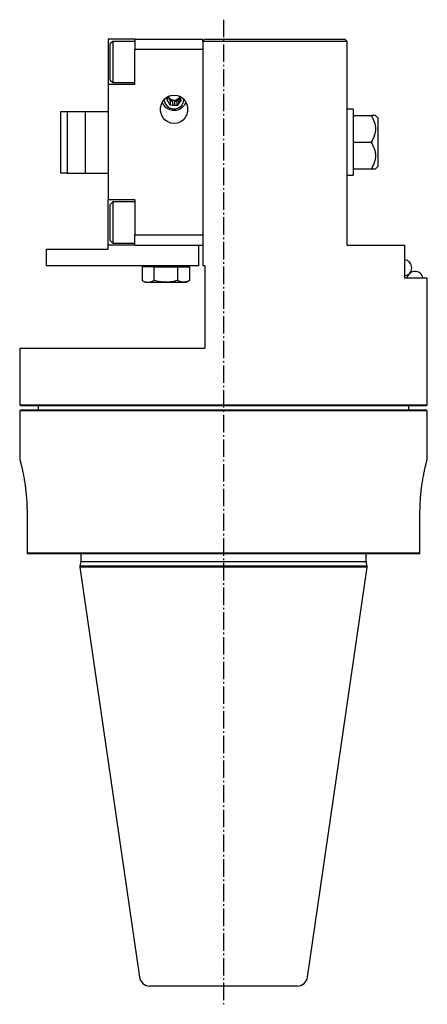
# Model space of a CAD drawing. Extents: x -78 to 169, y -125 to 245.
# Drawn here: x -74 to 25, y 5 to 245 of the extents above; entities that cross this region are included whole.
import ezdxf

# ---------------------------------------------------------------- set-up
doc = ezdxf.new("R2010")
doc.units = 0
doc.header["$MEASUREMENT"] = 0
doc.linetypes.add('AI-LINETYPE-1', pattern=[5.997222, 4.233333, -0.705556, 0.352778, -0.705556])
doc.layers.add('GRAU_10_', color=7, linetype='CONTINUOUS')
doc.layers.add('STANDARDEBENE', color=7, linetype='CONTINUOUS')

msp = doc.modelspace()

# ---------------------------------------------------------------- linework, layer by layer
at = {"layer": 'GRAU_10_', "color": 250, "linetype": 'AI-LINETYPE-1'}
msp.add_lwpolyline([(-24.79, 244.54), (-24.79, 5.4)], dxfattribs=at)
at = {"layer": 'GRAU_10_', "color": 7}
for points in [[(-46.29, 239.78), (-52.79, 239.78), (-52.79, 234.28)], [(-51.69, 239.28), (-52.29, 238.68)], [(-51.69, 239.28), (-51.69, 239.13), (-51.69, 238.68), (-51.69, 237.96), (-51.69, 237.02)], [(-46.29, 239.28), (-51.69, 239.28)], [(-46.29, 239.78), (-29.79, 239.78)], [(-46.29, 239.78), (-46.29, 238.55), (-46.29, 237.28)], [(-29.79, 239.28), (-29.54, 239.53), (-29.29, 239.78), (-26.01, 239.78), (-22.72, 239.78), (-19.44, 239.78), (-16.19, 239.78), (-12.97, 239.78), (-9.81, 239.78), (-6.72, 239.78), (-3.71, 239.78), (-0.79, 239.78), (2.02, 239.78), (4.71, 239.78), (4.96, 239.53), (5.21, 239.28)], [(-29.79, 239.3), (-29.79, 239.54), (-29.79, 239.78)], [(-29.79, 239.28), (-29.79, 184.78)], [(5.21, 239.28), (2.45, 239.28), (-0.44, 239.28), (-3.44, 239.28), (-6.54, 239.28), (-9.73, 239.28), (-12.99, 239.28), (-16.3, 239.28), (-19.65, 239.28), (-23.03, 239.28), (-26.41, 239.28), (-29.79, 239.28)], [(5.21, 189.78), (5.21, 239.28)], [(-52.29, 236.69), (-52.29, 237.52), (-52.29, 238.15), (-52.29, 238.55), (-52.29, 238.68)], [(-51.69, 237.02), (-51.69, 236.06), (-51.69, 235.02), (-51.69, 233.95), (-51.69, 232.89), (-51.69, 231.9), (-51.69, 231.02), (-51.69, 230.29), (-51.69, 229.74), (-51.69, 229.4), (-51.69, 229.28)], [(-29.79, 237.28), (-46.29, 237.28)], [(-46.29, 228.78), (-46.29, 237.28)], [(-52.29, 229.88), (-52.29, 229.98), (-52.29, 230.28), (-52.29, 230.77), (-52.29, 231.41), (-52.29, 232.19), (-52.29, 233.06), (-52.29, 233.99), (-52.29, 234.93), (-52.29, 235.85), (-52.29, 236.69)], [(-52.79, 234.28), (-52.79, 233.21), (-52.79, 232.18), (-52.79, 231.23), (-52.79, 230.39), (-52.79, 229.71), (-52.79, 229.2), (-52.79, 228.89), (-52.79, 228.78)], [(-52.29, 229.88), (-51.69, 229.28)], [(-52.79, 228.78), (-52.79, 200.78)], [(-46.29, 228.78), (-52.79, 228.78)], [(-51.69, 229.28), (-46.29, 229.28)], [(-36.79, 226.25), (-36, 226.15), (-35.25, 225.85), (-34.6, 225.38), (-34.07, 224.75), (-33.7, 224.01), (-33.51, 223.2), (-33.51, 222.36), (-33.7, 221.55), (-34.07, 220.81), (-34.6, 220.18), (-35.25, 219.71), (-36, 219.41), (-36.79, 219.31), (-37.58, 219.41), (-38.32, 219.71), (-38.98, 220.18), (-39.5, 220.81), (-39.87, 221.55), (-40.06, 222.36), (-40.06, 223.2), (-39.87, 224.01), (-39.5, 224.75), (-38.98, 225.38), (-38.32, 225.85), (-37.58, 226.15), (-36.79, 226.25)], [(-39.17, 225.18), (-39.09, 224.52), (-38.8, 223.92), (-38.35, 223.42), (-37.76, 223.07), (-37.09, 222.89), (-36.4, 222.9), (-35.74, 223.1)], [(-37.99, 226.01), (-38.52, 225.26)], [(-37.76, 223.78), (-38.52, 225.26)], [(-38.2, 225.72), (-38.14, 225.59), (-37.76, 224.86)], [(-38.19, 225.72), (-38.17, 225.66), (-38.14, 225.59)], [(-35.43, 225.75), (-35.77, 225.31), (-36.25, 225.02), (-36.8, 224.93), (-37.36, 225.04), (-37.83, 225.33), (-38.16, 225.77)], [(-38.14, 225.59), (-37.7, 225.08), (-37.07, 224.82)], [(-37.76, 224.86), (-37.76, 223.78)], [(-37.76, 224.86), (-37.07, 224.82)], [(-37.07, 223.73), (-37.07, 224.82)], [(-36.71, 224.79), (-36.13, 224.94), (-35.65, 225.29)], [(-36.71, 224.79), (-36.71, 223.71)], [(-36.71, 224.79), (-36.03, 224.75)], [(-36.03, 223.67), (-36.03, 224.75), (-35.65, 225.29)], [(-35.74, 223.1), (-35.02, 223.61), (-34.55, 224.34), (-34.4, 225.18)], [(-35.65, 224.21), (-35.65, 225.29)], [(-35.07, 225.04), (-35.56, 226)], [(-35.45, 225.57), (-35.42, 225.62), (-35.4, 225.68)], [(-35.45, 225.57), (-35.39, 225.66)], [(-35.45, 225.57), (-35.45, 224.49)], [(-35.07, 225.04), (-35.45, 224.49)], [(-35.47, 222.76), (-36.29, 222.51), (-37.15, 222.49), (-37.98, 222.71), (-38.72, 223.14), (-39.29, 223.75), (-39.66, 224.5)], [(-37.07, 223.73), (-37.76, 223.78)], [(-36.71, 223.71), (-36.89, 223.71), (-37.07, 223.73)], [(-36.03, 223.67), (-36.71, 223.71)], [(-35.65, 224.21), (-36.03, 223.67)], [(-35.45, 224.49), (-35.54, 224.34), (-35.65, 224.21)], [(-33.92, 224.5), (-34.26, 223.79), (-34.79, 223.2), (-35.47, 222.76)], [(6.71, 222.78), (5.21, 222.78)], [(6.71, 222.78), (6.71, 222.66), (6.71, 222.3), (6.71, 221.71), (6.71, 220.91), (6.71, 219.92), (6.71, 218.78), (6.71, 217.52), (6.71, 216.17), (6.71, 214.78)], [(-64.29, 207.28), (-64.29, 222.28), (-62.79, 222.28), (-62.79, 207.28), (-64.29, 207.28)], [(-62.79, 222.28), (-58.29, 222.28)], [(-58.29, 207.28), (-58.29, 222.28)], [(-58.29, 222.28), (-52.79, 222.28)], [(6.71, 221.28), (11.11, 221.28)], [(11.11, 221.28), (11.32, 220.9), (11.51, 220.51), (11.68, 220.12), (11.83, 219.72), (11.95, 219.31), (12.04, 218.89), (12.07, 218.68), (12.09, 218.47), (12.1, 218.42), (12.1, 218.36), (12.1, 218.31), (12.11, 218.26), (12.11, 218.15), (12.11, 218.04), (12.09, 217.62), (12.04, 217.2), (11.95, 216.78), (11.83, 216.37), (11.82, 216.32), (11.8, 216.27), (11.78, 216.21), (11.76, 216.16), (11.72, 216.06), (11.69, 215.96), (11.6, 215.76), (11.51, 215.56), (11.32, 215.17), (11.11, 214.78)], [(12.11, 221.28), (12.09, 221.28), (12.04, 221.28), (11.95, 221.28), (11.83, 221.28), (11.76, 221.28), (11.68, 221.28), (11.66, 221.28), (11.64, 221.28), (11.62, 221.28), (11.6, 221.28), (11.55, 221.28), (11.51, 221.28), (11.32, 221.28), (11.11, 221.28)], [(12.71, 220.68), (12.11, 221.28)], [(12.71, 220.68), (12.71, 220.57), (12.71, 220.23), (12.71, 219.69), (12.71, 218.95), (12.71, 218.06), (12.71, 217.04), (12.71, 215.93), (12.71, 214.78), (12.71, 213.63), (12.71, 212.52), (12.71, 211.5), (12.71, 210.61), (12.71, 209.88), (12.71, 209.33), (12.71, 209), (12.71, 208.88)], [(6.71, 214.78), (11.11, 214.78)], [(6.71, 214.78), (6.71, 213.39), (6.71, 212.05), (6.71, 210.78), (6.71, 209.64), (6.71, 208.65), (6.71, 207.85), (6.71, 207.26), (6.71, 206.9), (6.71, 206.78)], [(11.11, 214.78), (11.32, 214.4), (11.51, 214.01), (11.68, 213.62), (11.83, 213.22), (11.95, 212.81), (12.04, 212.39), (12.07, 212.18), (12.09, 211.97), (12.1, 211.92), (12.1, 211.86), (12.1, 211.81), (12.11, 211.76), (12.11, 211.65), (12.11, 211.54), (12.09, 211.12), (12.04, 210.7), (11.95, 210.28), (11.83, 209.87), (11.82, 209.82), (11.8, 209.77), (11.78, 209.71), (11.76, 209.66), (11.72, 209.56), (11.69, 209.46), (11.6, 209.26), (11.51, 209.06), (11.32, 208.67), (11.11, 208.28)], [(6.71, 208.28), (11.11, 208.28)], [(11.11, 208.28), (11.32, 208.28), (11.51, 208.28), (11.55, 208.28), (11.6, 208.28), (11.62, 208.28), (11.64, 208.28), (11.66, 208.28), (11.68, 208.28), (11.76, 208.28), (11.83, 208.28), (11.95, 208.28), (12.04, 208.28), (12.09, 208.28), (12.11, 208.28)], [(12.11, 208.28), (12.71, 208.88)], [(-62.79, 207.28), (-58.29, 207.28)], [(-58.29, 207.28), (-52.79, 207.28)], [(5.21, 206.78), (6.71, 206.78)], [(-46.29, 200.78), (-52.79, 200.78)], [(-52.79, 195.28), (-52.79, 196.35), (-52.79, 197.39), (-52.79, 198.34), (-52.79, 199.17), (-52.79, 199.86), (-52.79, 200.36), (-52.79, 200.68), (-52.79, 200.78)], [(-46.29, 200.28), (-51.69, 200.28), (-52.29, 199.68)], [(-52.29, 197.69), (-52.29, 198.52), (-52.29, 199.15), (-52.29, 199.55), (-52.29, 199.68)], [(-51.69, 200.28), (-51.69, 200.13), (-51.69, 199.68), (-51.69, 198.96), (-51.69, 198.02)], [(-46.29, 200.78), (-46.29, 192.28)], [(-52.29, 190.88), (-52.29, 190.98), (-52.29, 191.28), (-52.29, 191.77), (-52.29, 192.41), (-52.29, 193.19), (-52.29, 194.06), (-52.29, 194.99), (-52.29, 195.93), (-52.29, 196.85), (-52.29, 197.69)], [(-51.69, 198.02), (-51.69, 197.06), (-51.69, 196.02), (-51.69, 194.95), (-51.69, 193.89), (-51.69, 192.9), (-51.69, 192.02), (-51.69, 191.29), (-51.69, 190.74), (-51.69, 190.4), (-51.69, 190.28)], [(-52.79, 189.78), (-52.79, 195.28)], [(-46.29, 192.28), (-29.79, 192.28)], [(-46.29, 189.78), (-46.29, 191.01), (-46.29, 192.28)], [(-52.79, 188.78), (-52.79, 189.78)], [(-46.29, 189.78), (-52.79, 189.78)], [(-52.29, 190.88), (-51.69, 190.28)], [(-51.69, 190.28), (-46.29, 190.28)], [(-46.29, 189.78), (-29.79, 189.78)], [(-30.79, 184.78), (-30.79, 189.78)], [(5.21, 189.78), (8.04, 189.78), (10.69, 189.78), (13.14, 189.78), (15.39, 189.78), (17.42, 189.78), (19.21, 189.78), (19.21, 181.78)], [(-67.79, 184.78), (-67.79, 188.78)], [(-67.79, 188.78), (-52.79, 188.78)], [(-30.79, 184.78), (-67.79, 184.78)], [(-43.12, 184.48), (-44.56, 184.48)], [(-44.56, 184.48), (-44.56, 181.23)], [(-43.79, 184.78), (-43.79, 184.48)], [(-41.68, 184.48), (-43.12, 184.48)], [(-41.68, 184.48), (-41.68, 181.23)], [(-41.68, 184.48), (-38.79, 184.48)], [(-38.79, 184.48), (-35.9, 184.48)], [(-34.46, 180.78), (-34.5, 180.78), (-34.55, 180.78), (-34.6, 180.79), (-34.64, 180.79), (-34.73, 180.8), (-34.83, 180.81), (-35.01, 180.85), (-35.19, 180.9), (-35.55, 181.04), (-35.9, 181.23), (-35.9, 184.48), (-34.46, 184.48), (-33.01, 184.48), (-33.01, 181.23), (-33.37, 181.04), (-33.73, 180.9), (-33.91, 180.85), (-34.09, 180.81), (-34.27, 180.79), (-34.46, 180.78)], [(-33.79, 184.48), (-33.79, 184.78)], [(-29.29, 184.78), (-29.54, 184.78), (-29.79, 184.78)], [(-29.29, 184.78), (-29.29, 164.78)], [(-74.29, 151.03), (-74.19, 151.03), (-73.88, 151.03), (-73.38, 151.03), (-72.67, 151.03), (-71.77, 151.03), (-70.67, 151.03), (-69.39, 151.03), (-67.92, 151.03), (-66.27, 151.03), (-64.46, 151.03), (-62.48, 151.03), (-60.35, 151.03), (-58.07, 151.03), (-55.65, 151.03), (-53.11, 151.03), (-50.45, 151.03), (-47.68, 151.03), (-44.82, 151.03), (-41.88, 151.03), (-38.87, 151.03), (-35.8, 151.03), (-32.69, 151.03), (-29.54, 151.03), (-26.37, 151.03), (-23.2, 151.03), (-20.04, 151.03), (-16.89, 151.03), (-13.77, 151.03), (-10.7, 151.03), (-7.69, 151.03), (-4.75, 151.03), (-1.89, 151.03), (0.87, 151.03), (3.53, 151.03), (6.07, 151.03), (8.49, 151.03), (10.77, 151.03), (12.9, 151.03), (14.88, 151.03), (16.7, 151.03), (18.34, 151.03), (19.81, 151.03), (21.09, 151.03), (22.19, 151.03), (23.09, 151.03), (23.8, 151.03), (24.31, 151.03), (24.61, 151.03), (24.71, 151.03), (24.71, 181.78)], [(24.71, 181.78), (24.6, 181.78), (24.26, 181.78), (23.69, 181.78), (22.89, 181.78), (21.88, 181.78), (20.65, 181.78), (19.21, 181.78)], [(-44.56, 181.23), (-44.21, 181.04), (-43.85, 180.9), (-43.67, 180.85), (-43.48, 180.81), (-43.3, 180.79), (-43.12, 180.78)], [(-44.56, 181.23), (-43.79, 180.78), (-43.62, 180.78), (-43.12, 180.78)], [(-43.12, 180.78), (-43.07, 180.78), (-43.03, 180.78), (-42.98, 180.79), (-42.93, 180.79), (-42.84, 180.8), (-42.75, 180.81), (-42.57, 180.85), (-42.39, 180.9), (-42.03, 181.04), (-41.68, 181.23)], [(-43.12, 180.78), (-42.5, 180.78), (-41.73, 180.78), (-40.82, 180.78), (-39.83, 180.78), (-38.79, 180.78)], [(-38.79, 180.78), (-38.97, 180.78), (-39.16, 180.79), (-39.25, 180.79), (-39.34, 180.8), (-39.43, 180.81), (-39.52, 180.81), (-39.89, 180.85), (-40.25, 180.9), (-40.61, 180.97), (-40.97, 181.04), (-41.32, 181.13), (-41.68, 181.23)], [(-35.9, 181.23), (-36.08, 181.18), (-36.26, 181.13), (-36.35, 181.11), (-36.43, 181.09), (-36.52, 181.06), (-36.61, 181.04), (-36.97, 180.97), (-37.33, 180.9), (-37.7, 180.85), (-38.06, 180.81), (-38.42, 180.79), (-38.79, 180.78)], [(-38.79, 180.78), (-37.75, 180.78), (-36.75, 180.78), (-35.85, 180.78), (-35.07, 180.78), (-34.46, 180.78)], [(-34.46, 180.78), (-33.96, 180.78), (-33.79, 180.78)], [(-33.79, 180.78), (-33.01, 181.23)], [(-74.29, 164.78), (-74.29, 151.03)], [(-74.29, 164.78), (-74.19, 164.78), (-73.88, 164.78), (-73.37, 164.78), (-72.66, 164.78), (-71.75, 164.78), (-70.65, 164.78), (-69.35, 164.78), (-67.88, 164.78), (-66.22, 164.78), (-64.39, 164.78), (-62.4, 164.78), (-60.25, 164.78), (-57.96, 164.78), (-55.53, 164.78), (-52.97, 164.78), (-50.3, 164.78), (-47.52, 164.78), (-44.64, 164.78), (-41.69, 164.78), (-38.66, 164.78), (-35.58, 164.78), (-32.45, 164.78), (-29.29, 164.78)], [(-74.29, 151.03), (-74.04, 150.78)], [(24.46, 150.78), (24.36, 150.78), (24.04, 150.78), (23.52, 150.78), (22.78, 150.78), (21.85, 150.78), (20.71, 150.78), (19.38, 150.78), (17.86, 150.78), (16.16, 150.78), (14.28, 150.78), (12.24, 150.78), (10.04, 150.78), (7.68, 150.78), (5.19, 150.78), (2.57, 150.78), (-0.16, 150.78), (-3.01, 150.78), (-5.94, 150.78), (-8.96, 150.78), (-12.04, 150.78), (-15.18, 150.78), (-18.36, 150.78), (-21.57, 150.78), (-24.79, 150.78), (-28.01, 150.78), (-31.22, 150.78), (-34.4, 150.78), (-37.54, 150.78), (-40.62, 150.78), (-43.64, 150.78), (-46.57, 150.78), (-49.41, 150.78), (-52.15, 150.78), (-54.77, 150.78), (-57.26, 150.78), (-59.61, 150.78), (-61.82, 150.78), (-63.86, 150.78), (-65.74, 150.78), (-67.44, 150.78), (-68.96, 150.78), (-70.29, 150.78), (-71.42, 150.78), (-72.36, 150.78), (-73.09, 150.78), (-73.62, 150.78), (-73.93, 150.78), (-74.04, 150.78)], [(-69.79, 150.78), (-69.79, 149.78)], [(20.21, 149.78), (20.21, 150.78)], [(24.46, 150.78), (24.71, 151.03)], [(-74.04, 149.78), (-74.29, 149.53)], [(-74.29, 149.53), (-74.29, 137.88)], [(24.71, 149.53), (24.61, 149.53), (24.31, 149.53), (23.8, 149.53), (23.09, 149.53), (22.19, 149.53), (21.09, 149.53), (19.81, 149.53), (18.34, 149.53), (16.7, 149.53), (14.88, 149.53), (12.9, 149.53), (10.77, 149.53), (8.49, 149.53), (6.07, 149.53), (3.53, 149.53), (0.87, 149.53), (-1.89, 149.53), (-4.75, 149.53), (-7.69, 149.53), (-10.7, 149.53), (-13.77, 149.53), (-16.89, 149.53), (-20.04, 149.53), (-23.2, 149.53), (-26.37, 149.53), (-29.54, 149.53), (-32.69, 149.53), (-35.8, 149.53), (-38.87, 149.53), (-41.88, 149.53), (-44.82, 149.53), (-47.68, 149.53), (-50.45, 149.53), (-53.11, 149.53), (-55.65, 149.53), (-58.07, 149.53), (-60.35, 149.53), (-62.48, 149.53), (-64.46, 149.53), (-66.27, 149.53), (-67.92, 149.53), (-69.39, 149.53), (-70.67, 149.53), (-71.77, 149.53), (-72.67, 149.53), (-73.38, 149.53), (-73.88, 149.53), (-74.19, 149.53), (-74.29, 149.53)], [(-74.04, 149.78), (-73.93, 149.78), (-73.62, 149.78), (-73.09, 149.78), (-72.36, 149.78), (-71.42, 149.78), (-70.29, 149.78), (-68.96, 149.78), (-67.44, 149.78), (-65.74, 149.78), (-63.86, 149.78), (-61.82, 149.78), (-59.61, 149.78), (-57.26, 149.78), (-54.77, 149.78), (-52.15, 149.78), (-49.41, 149.78), (-46.57, 149.78), (-43.64, 149.78), (-40.62, 149.78), (-37.54, 149.78), (-34.4, 149.78), (-31.22, 149.78), (-28.01, 149.78), (-24.79, 149.78), (-21.57, 149.78), (-18.36, 149.78), (-15.18, 149.78), (-12.04, 149.78), (-8.96, 149.78), (-5.94, 149.78), (-3.01, 149.78), (-0.16, 149.78), (2.57, 149.78), (5.19, 149.78), (7.68, 149.78), (10.04, 149.78), (12.24, 149.78), (14.28, 149.78), (16.16, 149.78), (17.86, 149.78), (19.38, 149.78), (20.71, 149.78), (21.85, 149.78), (22.78, 149.78), (23.52, 149.78), (24.04, 149.78), (24.36, 149.78), (24.46, 149.78)], [(24.71, 149.53), (24.46, 149.78)], [(24.71, 137.88), (24.71, 149.53)], [(-74.29, 137.88), (-74.28, 137.87), (-74.27, 137.82), (-74.25, 137.74), (-74.22, 137.63), (-74.2, 137.56), (-74.18, 137.49), (-74.16, 137.4), (-74.14, 137.31), (-74.11, 137.22), (-74.09, 137.11), (-74.06, 137), (-74.03, 136.88), (-73.99, 136.71), (-73.94, 136.53), (-73.9, 136.33), (-73.85, 136.12), (-73.8, 135.9), (-73.74, 135.67), (-73.69, 135.43), (-73.63, 135.17), (-73.58, 134.9), (-73.52, 134.63), (-73.46, 134.34), (-73.4, 134.04), (-73.35, 133.74), (-73.29, 133.42), (-73.23, 133.1), (-73.18, 132.77), (-73.12, 132.42), (-73.06, 132.07), (-73.02, 131.8), (-72.98, 131.53), (-72.95, 131.25), (-72.91, 130.97), (-72.87, 130.69), (-72.84, 130.4), (-72.8, 130.11), (-72.77, 129.81), (-72.74, 129.51), (-72.71, 129.21), (-72.69, 128.91), (-72.66, 128.61), (-72.64, 128.3), (-72.61, 127.99), (-72.59, 127.68), (-72.58, 127.36), (-72.57, 127.31), (-72.57, 127.25), (-72.57, 127.2), (-72.56, 127.14), (-72.56, 127.09), (-72.56, 127.03), (-72.56, 126.97), (-72.55, 126.92), (-72.55, 126.86), (-72.55, 126.81), (-72.55, 126.75), (-72.54, 126.69), (-72.54, 126.64), (-72.54, 126.58), (-72.54, 126.53), (-72.54, 126.47), (-72.53, 126.41), (-72.53, 126.36), (-72.53, 126.3), (-72.53, 126.25), (-72.53, 126.19), (-72.52, 126.13), (-72.52, 126.08), (-72.52, 126.02), (-72.52, 125.97), (-72.52, 125.91), (-72.52, 125.85), (-72.52, 125.8), (-72.51, 125.74), (-72.51, 125.69), (-72.51, 125.63), (-72.51, 125.57), (-72.51, 125.52), (-72.51, 125.46), (-72.51, 125.4), (-72.51, 125.35), (-72.51, 125.29), (-72.51, 125.23), (-72.51, 125.18), (-72.51, 125.12), (-72.51, 125.06), (-72.51, 125.01), (-72.51, 124.95), (-72.51, 124.9), (-72.51, 124.84), (-72.51, 124.78)], [(22.93, 124.78), (22.93, 124.81), (22.93, 124.84), (22.93, 124.87), (22.93, 124.89), (22.93, 124.92), (22.93, 124.95), (22.93, 124.98), (22.93, 125.01), (22.93, 125.03), (22.93, 125.06), (22.93, 125.09), (22.93, 125.12), (22.93, 125.15), (22.93, 125.17), (22.93, 125.2), (22.93, 125.23), (22.93, 125.26), (22.93, 125.29), (22.93, 125.32), (22.93, 125.34), (22.93, 125.37), (22.93, 125.4), (22.93, 125.43), (22.93, 125.45), (22.93, 125.48), (22.93, 125.51), (22.93, 125.54), (22.93, 125.57), (22.94, 125.6), (22.94, 125.62), (22.94, 125.65), (22.94, 125.68), (22.94, 125.71), (22.94, 125.73), (22.94, 125.76), (22.94, 125.79), (22.94, 125.82), (22.94, 125.85), (22.94, 125.87), (22.94, 125.9), (22.94, 125.93), (22.94, 125.96), (22.94, 125.99), (22.94, 126.01), (22.95, 126.04), (22.95, 126.07), (22.95, 126.1), (22.95, 126.12), (22.95, 126.15), (22.95, 126.18), (22.95, 126.21), (22.95, 126.24), (22.95, 126.26), (22.95, 126.29), (22.95, 126.32), (22.95, 126.35), (22.96, 126.38), (22.96, 126.4), (22.96, 126.43), (22.96, 126.46), (22.96, 126.49), (22.96, 126.51), (22.96, 126.54), (22.96, 126.57), (22.96, 126.6), (22.96, 126.63), (22.97, 126.65), (22.97, 126.68), (22.97, 126.71), (22.97, 126.74), (22.97, 126.76), (22.97, 126.79), (22.97, 126.82), (22.97, 126.85), (22.97, 126.87), (22.98, 126.9), (22.98, 126.93), (22.98, 126.96), (22.98, 126.99), (22.98, 127.01), (22.98, 127.04), (22.98, 127.07), (22.99, 127.1), (22.99, 127.12), (22.99, 127.15), (22.99, 127.18), (22.99, 127.21), (22.99, 127.23), (22.99, 127.26), (23, 127.29), (23, 127.32), (23, 127.35), (23.02, 127.66), (23.04, 127.97), (23.06, 128.29), (23.08, 128.6), (23.11, 128.9), (23.13, 129.21), (23.16, 129.51), (23.2, 129.81), (23.23, 130.1), (23.26, 130.4), (23.3, 130.68), (23.33, 130.97), (23.37, 131.25), (23.41, 131.52), (23.45, 131.79), (23.49, 132.06), (23.54, 132.42), (23.6, 132.76), (23.65, 133.09), (23.71, 133.42), (23.77, 133.74), (23.83, 134.04), (23.89, 134.34), (23.94, 134.63), (24, 134.9), (24.06, 135.17), (24.11, 135.42), (24.17, 135.67), (24.22, 135.9), (24.27, 136.12), (24.32, 136.33), (24.37, 136.52), (24.41, 136.71), (24.45, 136.88), (24.49, 137.04), (24.53, 137.18), (24.56, 137.31), (24.59, 137.43), (24.62, 137.54), (24.64, 137.63), (24.66, 137.7), (24.68, 137.77), (24.69, 137.82), (24.7, 137.85), (24.71, 137.87), (24.71, 137.88)], [(-72.51, 124.78), (-72.51, 115.03)], [(22.93, 115.03), (22.93, 124.78)], [(-72.51, 115.03), (-71.55, 115.03), (-70.39, 115.03), (-69.04, 115.03), (-67.51, 115.03), (-65.79, 115.03), (-63.9, 115.03), (-61.85, 115.03), (-59.63, 115.03), (-57.27, 115.03), (-54.78, 115.03), (-52.15, 115.03), (-49.41, 115.03), (-46.57, 115.03), (-43.63, 115.03), (-40.61, 115.03), (-37.53, 115.03), (-34.39, 115.03), (-31.21, 115.03), (-28.01, 115.03), (-24.79, 115.03), (-21.57, 115.03), (-18.36, 115.03), (-15.19, 115.03), (-12.05, 115.03), (-8.96, 115.03), (-5.95, 115.03), (-3.01, 115.03), (-0.17, 115.03), (2.57, 115.03), (5.2, 115.03), (7.7, 115.03), (10.06, 115.03), (12.27, 115.03), (14.33, 115.03), (16.22, 115.03), (17.93, 115.03), (19.47, 115.03), (20.82, 115.03), (21.97, 115.03), (22.93, 115.03)], [(-72.51, 115.03), (-72.44, 114.95), (-72.38, 114.87)], [(-72.38, 114.87), (-72.32, 114.83), (-72.26, 114.78)], [(22.69, 114.78), (22.75, 114.83), (22.81, 114.87)], [(22.81, 114.87), (22.87, 114.95), (22.93, 115.03)], [(22.69, 114.78), (21.73, 114.78), (20.59, 114.78), (19.24, 114.78), (17.72, 114.78), (16.01, 114.78), (14.13, 114.78), (12.08, 114.78), (9.88, 114.78), (7.53, 114.78), (5.05, 114.78), (2.44, 114.78), (-0.29, 114.78), (-3.12, 114.78), (-6.04, 114.78), (-9.04, 114.78), (-12.11, 114.78), (-15.23, 114.78), (-18.4, 114.78), (-21.59, 114.78), (-24.79, 114.78), (-27.99, 114.78), (-31.18, 114.78), (-34.34, 114.78), (-37.46, 114.78), (-40.53, 114.78), (-43.53, 114.78), (-46.46, 114.78), (-49.29, 114.78), (-52.01, 114.78), (-54.62, 114.78), (-57.11, 114.78), (-59.46, 114.78), (-61.66, 114.78), (-63.7, 114.78), (-65.58, 114.78), (-67.29, 114.78), (-68.82, 114.78), (-70.16, 114.78), (-71.31, 114.78), (-72.26, 114.78)], [(-59.43, 112.85), (-59.71, 111.78)], [(-59.41, 114.71), (-59.41, 112.95)], [(9.84, 112.95), (9.84, 114.71)], [(10.14, 111.78), (9.85, 112.85)], [(-59.71, 111.78), (-59.71, 111.58)], [(10.14, 111.78), (10.03, 111.78), (9.73, 111.78), (9.22, 111.78), (8.51, 111.78), (7.6, 111.78), (6.51, 111.78), (5.23, 111.78), (3.78, 111.78), (2.16, 111.78), (0.38, 111.78), (-1.55, 111.78), (-3.62, 111.78), (-5.8, 111.78), (-8.1, 111.78), (-10.5, 111.78), (-12.98, 111.78), (-15.53, 111.78), (-18.14, 111.78), (-20.78, 111.78), (-23.45, 111.78), (-26.13, 111.78), (-28.79, 111.78), (-31.44, 111.78), (-34.04, 111.78), (-36.59, 111.78), (-39.08, 111.78), (-41.47, 111.78), (-43.77, 111.78), (-45.96, 111.78), (-48.02, 111.78), (-49.95, 111.78), (-51.73, 111.78), (-53.35, 111.78), (-54.81, 111.78), (-56.09, 111.78), (-57.18, 111.78), (-58.09, 111.78), (-58.79, 111.78), (-59.3, 111.78), (-59.61, 111.78), (-59.71, 111.78)], [(10.14, 111.58), (10.03, 111.58), (9.73, 111.58), (9.22, 111.58), (8.51, 111.58), (7.6, 111.58), (6.51, 111.58), (5.23, 111.58), (3.78, 111.58), (2.16, 111.58), (0.38, 111.58), (-1.55, 111.58), (-3.62, 111.58), (-5.8, 111.58), (-8.1, 111.58), (-10.5, 111.58), (-12.98, 111.58), (-15.53, 111.58), (-18.14, 111.58), (-20.78, 111.58), (-23.45, 111.58), (-26.13, 111.58), (-28.79, 111.58), (-31.44, 111.58), (-34.04, 111.58), (-36.59, 111.58), (-39.08, 111.58), (-41.47, 111.58), (-43.77, 111.58), (-45.96, 111.58), (-48.02, 111.58), (-49.95, 111.58), (-51.73, 111.58), (-53.35, 111.58), (-54.81, 111.58), (-56.09, 111.58), (-57.18, 111.58), (-58.09, 111.58), (-58.79, 111.58), (-59.3, 111.58), (-59.61, 111.58), (-59.71, 111.58)], [(-59.71, 111.58), (-45.19, 11.97)], [(-4.39, 11.97), (10.14, 111.58)], [(10.14, 111.58), (10.14, 111.78)], [(-6.86, 9.83), (-6.97, 9.83), (-7.28, 9.83), (-7.8, 9.83), (-8.52, 9.83), (-9.43, 9.83), (-10.52, 9.83), (-11.77, 9.83), (-13.18, 9.83), (-14.73, 9.83), (-16.39, 9.83), (-18.15, 9.83), (-19.99, 9.83), (-21.89, 9.83), (-23.82, 9.83), (-25.76, 9.83), (-27.69, 9.83), (-29.58, 9.83), (-31.42, 9.83), (-33.18, 9.83), (-34.85, 9.83), (-36.39, 9.83), (-37.8, 9.83), (-39.06, 9.83), (-40.15, 9.83), (-41.06, 9.83), (-41.77, 9.83), (-42.29, 9.83), (-42.61, 9.83), (-42.71, 9.83)]]:
    msp.add_lwpolyline(points, dxfattribs=at)
for points in [[(20.92, 184.28), (20.92, 185.28), (20.19, 186.12), (19.21, 186.26)], [(19.21, 182.3), (20.2, 182.45), (20.92, 183.3), (20.92, 184.28)], [(-59.43, 112.85), (-59.42, 112.89), (-59.41, 112.92), (-59.41, 112.95)], [(-59.41, 114.71), (-59.41, 114.74), (-59.42, 114.76), (-59.42, 114.78)], [(9.84, 114.78), (9.84, 114.76), (9.84, 114.73), (9.84, 114.71)], [(9.84, 112.95), (9.84, 112.92), (9.84, 112.88), (9.85, 112.85)], [(-45.19, 11.97), (-45.01, 10.73), (-43.94, 9.84), (-42.71, 9.83)], [(-6.86, 9.83), (-5.61, 9.83), (-4.57, 10.75), (-4.39, 11.97)]]:
    msp.add_open_spline(points, degree=3, dxfattribs=at)
msp.add_open_spline([(23.68, 181.78), (23.5, 182.74), (22.66, 183.41), (21.71, 183.41), (20.74, 183.41), (19.93, 182.72), (19.75, 181.78)], degree=3, knots=[0, 0, 0, 0, 1, 1, 1, 2, 2, 2, 2], dxfattribs=at)
at = {"layer": 'STANDARDEBENE', "color": 155}
msp.add_lwpolyline([(9.84, 112.9), (-59.42, 112.9)], dxfattribs=at)

doc.saveas('drawing.dxf')
